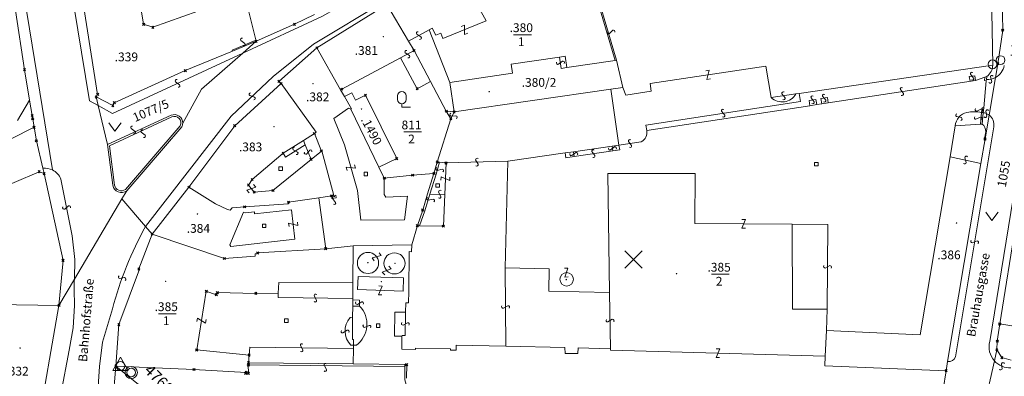
# Model space of a CAD drawing. Units: metres. Extents: x 38475 to 40625, y 163500 to 164826.
# Drawn here: x 39533 to 39757, y 164229 to 164311 of the extents above; entities that cross this region are included whole.
import ezdxf
from ezdxf.enums import TextEntityAlignment as Align

# ---------------------------------------------------------------- set-up
doc = ezdxf.new("R2010")
doc.units = ezdxf.units.M
doc.header["$PDMODE"] = 3
doc.header["$PDSIZE"] = 2
doc.layers.get('0').update_dxf_attribs({"color": 184})
doc.layers.add('GN', color=7, linetype='Continuous')
doc.layers.add('X_VM_VM_SYMB_T___$vonBlock', color=7, linetype='Continuous')
for name, color, linetype, lineweight in [('K_AL_DK_EP___B_LP$KA_0_$', 7, 'Continuous', 9), ('K_AL_DK_GG___L_LP$KA_0_$', 7, 'Continuous', 9), ('K_AL_DK_GN___B_LP$KA_0_$', 7, 'Continuous', 9), ('K_AL_DK_GP___B_LP$KA_0_$', 7, 'Continuous', 9), ('K_AL_DK_HG___L_LP$KA_0_$', 13, 'Continuous', 9), ('K_AL_DK_HP___B_LP$KA_0_$', 7, 'Continuous', 9), ('K_AL_DK_NG___L_LP$KA_0_$', 95, 'Continuous', 9), ('K_AL_DK_NS___B_LP$KA_0_$', 95, 'Continuous', 9), ('K_AL_DK_RL___B_LP$KA_0_$', 7, 'Continuous', 9), ('K_AL_DK_SB___T_LP$KA_0_$', 7, 'Continuous', 9), ('K_AL_DK_SG___L_LP$KA_0_$', 163, 'Continuous', 9), ('K_AL_DK_SS1__B_LP$KA_0_$', 253, 'Continuous', 9), ('K_AL_DK_SS___B_LP$KA_0_$', 163, 'Continuous', 9), ('K_AL_DK_TP___B_LP$KA_0_$', 7, 'Continuous', 9)]:
    doc.layers.add(name, color=color, linetype=linetype, lineweight=lineweight)
doc.styles.add('CARLO_VM_Kursiv', font='simplex8.shx', dxfattribs={"oblique": 15})
doc.styles.add('NORM', font='txt8')

# ---------------------------------------------------------------- blocks, each defined once
blk = doc.blocks.new('GN1')
at = {"layer": 'X_VM_VM_SYMB_T___$vonBlock', "color": 0, "style": 'CARLO_VM_Kursiv', "oblique": 15, "flags": 4}
blk.add_attdef('3', text='', height=2, dxfattribs=at).set_placement((0, 0), align=Align.MIDDLE_CENTER)
blk = doc.blocks.new('GN2')
at = {"color": 0}
blk.add_line((-1.75, 0), (2.29, 0), dxfattribs=at)
at = {"layer": 'X_VM_VM_SYMB_T___$vonBlock', "color": 0, "style": 'CARLO_VM_Kursiv', "oblique": 15, "flags": 4}
for tag, p in [('3', (0, 1.6)), ('U', (0, -1.6))]:
    blk.add_attdef(tag, text='', height=2, dxfattribs=at).set_placement(p, align=Align.MIDDLE_CENTER)
blk = doc.blocks.new('FIG020')
for p, q in [((-0.25, 0.25), (0.25, -0.25)), ((-0.25, -0.25), (0.25, 0.25))]:
    blk.add_line(p, q)
at = {"style": 'NORM', "oblique": 15, "flags": 1}
blk.add_attdef('PNUM', (1.882263, -0.526748), '', height=1, dxfattribs=at)
blk = doc.blocks.new('FIG041')
at = {"color": 0}
blk.add_circle((0, 0), 0.05, dxfattribs=at)
at = {"color": 0, "style": 'NORM', "oblique": 15, "flags": 1}
blk.add_attdef('OBJNR', text='', height=0.625, dxfattribs=at).set_placement((0, 0), align=Align.MIDDLE_CENTER)
blk = doc.blocks.new('FIG083')
blk.add_lwpolyline([(0.4, 0.4), (-0.4, 0.4), (-0.4, -0.4), (0.4, -0.4)], close=True)
blk = doc.blocks.new('FIG052')
for p, q in [((-1, 2.6), (-1, 1.8)), ((1, 1.8), (1, 2.6)), ((0, 0), (0, 0.8)), ((2, 0), (0, 0))]:
    blk.add_line(p, q)
for centre, start, end in [((0, 2.6), 0, 180), ((0, 1.8), 180, 0)]:
    blk.add_arc(centre, 1, start, end)
blk = doc.blocks.new('FIG095')
for p, q in [((0, 0), (-1.4, 1.9)), ((1.4, 1.9), (0, 0))]:
    blk.add_line(p, q)
at = {"style": 'NORM', "oblique": 15, "flags": 1}
blk.add_attdef('SKZ', text='', height=2.5, dxfattribs=at).set_placement((5.91, 1.25), align=Align.MIDDLE_CENTER)
blk = doc.blocks.new('FIG011')
blk.add_lwpolyline([(0, 2), (-1.732051, -1), (1.732051, -1)], close=True)
blk.add_circle((0, 0), 1)
at = {"style": 'NORM', "oblique": 15}
blk.add_attdef('PNUM', (2, 1), '', height=2.5, dxfattribs=at)
blk = doc.blocks.new('FIG014')
blk.add_circle((0, 0), 1)
at = {"style": 'NORM', "oblique": 15}
blk.add_attdef('PNUM', (2, 1), '', height=2.5, dxfattribs=at)
blk = doc.blocks.new('FIG018')
for radius in [1.4, 1]:
    blk.add_circle((0, 0), radius)
at = {"style": 'NORM', "oblique": 15, "flags": 1}
blk.add_attdef('PNUM', (2, 1), '', height=2.5, dxfattribs=at)
blk = doc.blocks.new('KGN')
at = {"color": 0}
blk.add_point((0, 0), dxfattribs=at)
at = {"color": 0, "style": 'NORM', "oblique": 15, "flags": 1}
blk.add_attdef('KGN', (0, 0), '', height=0.4, dxfattribs=at)
blk = doc.blocks.new('FIG032')
for p, q in [((-0.4, 1), (0.4, 1)), ((0.4, 1), (-0.4, -1)), ((-0.4, -1), (0.4, -1))]:
    blk.add_line(p, q)
blk = doc.blocks.new('FIG031')
blk.add_lwpolyline([(0.28, 0.82, 0.720322), (-0.28, 0.5), (0.28, -0.5, 1.388269)], format="xyb")
blk.add_arc((-0.053436, -0.566487), 0.34, 228.212847, 11.276915)

msp = doc.modelspace()

# ---------------------------------------------------------------- linework, layer by layer
at = {"layer": 'K_AL_DK_GG___L_LP$KA_0_$'}
for points in [[(39579.93, 164334.94), (39587.19, 164305.72)], [(39756.5, 164332.72), (39756.97, 164308.23)], [(39551.11, 164293.62), (39546.31, 164324.1)], [(39616.91, 164314.06), (39600.98, 164304.22)], [(39621.826, 164305.71), (39616.91, 164314.06)], [(39534.5, 164299.24), (39532.42, 164312.73)], [(39600.43, 164311.78), (39595.9, 164309.59)], [(39668.816, 164301.351), (39665.441, 164312.869)], [(39595.9, 164309.59), (39587.19, 164305.72)], [(39756.97, 164308.23), (39755.86, 164300.61)], [(39587.19, 164305.72), (39584.11, 164303.015), (39574.736, 164294.784), (39570.465, 164287.041)], [(39587.042, 164305.659), (39581.822, 164303.497)], [(39587.19, 164305.72), (39587.042, 164305.659)], [(39600.98, 164304.22), (39592.37, 164296.59)], [(39600.98, 164304.22), (39606.383, 164294.691)], [(39623.08, 164303.58), (39621.826, 164305.71)], [(39581.822, 164303.497), (39571.06, 164299.04)], [(39620.039, 164301.96), (39606.65, 164294.83)], [(39623.8, 164294.93), (39620.039, 164301.96)], [(39626.837, 164296.547), (39623.08, 164303.58)], [(39645.182, 164300.501), (39656.168, 164302.133)], [(39656.168, 164302.133), (39657.448, 164302.323)], [(39657.448, 164302.323), (39657.834, 164299.72)], [(39645.49, 164298.431), (39645.182, 164300.501)], [(39657.834, 164299.72), (39668.816, 164301.351)], [(39668.816, 164301.351), (39669.102, 164301.407)], [(39670.609, 164295.23), (39669.102, 164301.407)], [(39752.97, 164283.48), (39753.887, 164288.917), (39755.33, 164297.471), (39755.86, 164300.61)], [(39535.644, 164292.309), (39534.5, 164299.24)], [(39571.06, 164299.04), (39554.91, 164291.73)], [(39631.216, 164296.311), (39645.49, 164298.431)], [(39592.84, 164296.1), (39582.29, 164286.5)], [(39592.37, 164296.59), (39592.84, 164296.1)], [(39600.831, 164285.013), (39592.84, 164296.1)], [(39626.837, 164296.547), (39623.8, 164294.93)], [(39630.43, 164289.82), (39626.837, 164296.547)], [(39632.21, 164289.62), (39631.216, 164296.311)], [(39667.838, 164294.826), (39670.609, 164295.23)], [(39550.78, 164293.04), (39551.11, 164293.62)], [(39550.78, 164293.04), (39551.251, 164291.079), (39553.387, 164282.192)], [(39554.58, 164291.07), (39550.78, 164293.04)], [(39606.65, 164294.83), (39606.383, 164294.691)], [(39606.383, 164294.691), (39607.251, 164293.161)], [(39607.251, 164293.161), (39608.968, 164294.007)], [(39607.251, 164293.161), (39608.853, 164290.335)], [(39608.968, 164294.007), (39609.798, 164292.321)], [(39609.798, 164292.321), (39612.05, 164293.43)], [(39612.05, 164293.43), (39619.15, 164279.02)], [(39632.21, 164289.62), (39667.838, 164294.826)], [(39536.22, 164288.82), (39535.644, 164292.309)], [(39554.91, 164291.73), (39554.58, 164291.07)], [(39536.35, 164288.05), (39536.22, 164288.82)], [(39608.853, 164290.335), (39608.679, 164290.227)], [(39608.679, 164290.227), (39615.111, 164277.03)], [(39631.44, 164288.06), (39630.43, 164289.82)], [(39630.43, 164289.82), (39632.21, 164289.62)], [(39515.65, 164275.54), (39536.67, 164286.14)], [(39536.67, 164286.14), (39536.35, 164288.05)], [(39536.67, 164286.14), (39537.18, 164283.06)], [(39557.735, 164271.707), (39570.241, 164286.277)], [(39582.29, 164286.5), (39571.89, 164272.51)], [(39628.35, 164278.23), (39631.44, 164288.06)], [(39746.182, 164286.491), (39744.994, 164279.426)], [(39751.94, 164286.862), (39746.182, 164286.491)], [(39752.314, 164286.886), (39751.94, 164286.862)], [(39600.42, 164284.72), (39600.831, 164285.013)], [(39602.01, 164280.74), (39600.42, 164284.72)], [(39752.852, 164283.5), (39753.124, 164285.117)], [(39537.18, 164283.06), (39538.673, 164276.828)], [(39553.387, 164282.192), (39554.562, 164272.944)], [(39752.035, 164277.922), (39752.97, 164283.48)], [(39752.97, 164283.48), (39752.852, 164283.5)], [(39602.097, 164280.807), (39602.01, 164280.74)], [(39604.835, 164270.632), (39602.097, 164280.807)], [(39744.994, 164279.426), (39738.178, 164238.899)], [(39619.15, 164279.02), (39615.111, 164277.03)], [(39627.61, 164275.61), (39628.35, 164278.23)], [(39744.451, 164232.826), (39752.035, 164277.922)], [(39537.82, 164276.02), (39520.67, 164268.75)], [(39538.97, 164275.59), (39537.82, 164276.02)], [(39538.673, 164276.828), (39538.97, 164275.59)], [(39543.25, 164255.85), (39538.97, 164275.59)], [(39615.111, 164277.03), (39616.32, 164274.55)], [(39616.32, 164274.55), (39622.76, 164275.25)], [(39622.76, 164275.25), (39627.61, 164275.61)], [(39626.175, 164270.959), (39627.61, 164275.61)], [(39556.657, 164269.879), (39557.735, 164271.707)], [(39571.89, 164272.51), (39563.52, 164261.84)], [(39571.89, 164272.51), (39577.936, 164268.696)], [(39601.433, 164270.117), (39604.3, 164270.54)], [(39604.3, 164270.54), (39604.835, 164270.632)], [(39625.05, 164267.31), (39626.175, 164270.959)], [(39542.32, 164245.57), (39545.839, 164251.537), (39556.657, 164269.879)], [(39563.52, 164261.84), (39562.035, 164263.579), (39556.657, 164269.879)], [(39577.936, 164268.696), (39580.673, 164267.437)], [(39584.58, 164268.02), (39594.533, 164268.745)], [(39594.53, 164269.1), (39601.433, 164270.117)], [(39594.533, 164268.745), (39594.53, 164269.1)], [(39602.99, 164258.5), (39601.433, 164270.117)], [(39580.673, 164267.437), (39581.267, 164267.297)], [(39581.267, 164267.297), (39581.749, 164267.83)], [(39581.749, 164267.83), (39584.58, 164268.02)], [(39623.84, 164263.75), (39625.05, 164267.31)], [(39622.56, 164259.364), (39623.84, 164263.75)], [(39760.069, 164264.622), (39756.3, 164241.37)], [(39560.49, 164253.9), (39563.52, 164261.84)], [(39563.52, 164261.84), (39579.94, 164256.27)], [(39609.256, 164259.138), (39622.56, 164259.364)], [(39586.95, 164257.345), (39587.519, 164257.38)], [(39586.986, 164256.776), (39586.95, 164257.345)], [(39587.51, 164257.53), (39602.99, 164258.5)], [(39587.519, 164257.38), (39587.51, 164257.53)], [(39602.99, 164258.5), (39609.256, 164259.138)], [(39609.256, 164259.138), (39609.185, 164250.77)], [(39542.32, 164245.57), (39543.25, 164255.85)], [(39586.986, 164256.776), (39579.94, 164256.27)], [(39555.94, 164241.22), (39560.63, 164253.847)], [(39560.63, 164253.847), (39560.49, 164253.9)], [(39609.185, 164250.77), (39609.154, 164247.191), (39609.151, 164246.831), (39609.139, 164245.405), (39609.118, 164242.909), (39609.074, 164237.831), (39609.345, 164237.831), (39609.317, 164236.513), (39609.303, 164235.821), (39609.228, 164232.269)], [(39527.832, 164245.784), (39542.32, 164245.57)], [(39537.37, 164217.24), (39542.32, 164245.57)], [(39756.3, 164241.37), (39755.75, 164237.47)], [(39764.049, 164240.112), (39756.3, 164241.37)], [(39555.27, 164231.8), (39555.94, 164241.22)], [(39716.861, 164239.866), (39716.623, 164234.057)], [(39738.178, 164238.899), (39716.861, 164239.866)], [(39755.75, 164237.47), (39755.64, 164235.5)], [(39755.64, 164235.5), (39755.071, 164232.984), (39752.74, 164222.68)], [(39755.64, 164235.5), (39756.79, 164233.72)], [(39585.43, 164232.56), (39585.38, 164232.05)], [(39609.228, 164232.269), (39585.43, 164232.56)], [(39716.623, 164234.057), (39716.533, 164231.869)], [(39744.1, 164230.74), (39744.451, 164232.826)], [(39756.79, 164233.72), (39758.9, 164233.15)], [(39555.27, 164231.8), (39554.571, 164223.725)], [(39573.02, 164231.02), (39555.27, 164231.8)], [(39584.9, 164230.35), (39573.02, 164231.02)], [(39584.8, 164230.1), (39584.9, 164230.35)], [(39585.43, 164230.15), (39584.8, 164230.1)], [(39585.38, 164232.05), (39585.43, 164230.15)], [(39621.02, 164232.125), (39609.228, 164232.269)], [(39622.699, 164222.677), (39620.979, 164228.65), (39621.015, 164231.725), (39621.02, 164232.125)], [(39621.42, 164232.12), (39621.02, 164232.125)], [(39621.38, 164229.04), (39621.42, 164232.12)], [(39716.533, 164231.869), (39744.1, 164230.74)], [(39743.42, 164226.45), (39744.1, 164230.74)]]:
    msp.add_lwpolyline(points, dxfattribs=at)
for points in [[(39570.241, 164286.277, 0.107315), (39570.465, 164287.041)], [(39753.124, 164285.117, 0.2155322), (39752.314, 164286.886)], [(39554.562, 164272.944, 0.5690637), (39557.735, 164271.707)]]:
    msp.add_lwpolyline(points, format="xyb", dxfattribs=at)
at = {"layer": 'K_AL_DK_HG___L_LP$KA_0_$'}
for points in [[(39631.216, 164296.311), (39626.534, 164308.297), (39627.235, 164308.683), (39628.049, 164307.077), (39629.179, 164307.537), (39629.666, 164306.342), (39639.474, 164310.334), (39632.597, 164322.849)], [(39561.57, 164309.59), (39560.17, 164318)], [(39577.29, 164313.78), (39563.67, 164308.91)], [(39754.524, 164312.363), (39754.711, 164300.265), (39710.694, 164293.848), (39709.932, 164293.737)], [(39563.67, 164308.91), (39561.57, 164309.59)], [(39704.316, 164292.918), (39703.116, 164300.059), (39676.811, 164296.089), (39677.046, 164294.364), (39671.252, 164293.457), (39670.609, 164295.23)], [(39716.861, 164239.866), (39717.06, 164244.738), (39709.17, 164244.716), (39709.117, 164264.09), (39686.975, 164264.234), (39687.049, 164275.601), (39667.176, 164275.644), (39667.546, 164248.547), (39653.709, 164248.857), (39653.823, 164253.935), (39643.845, 164254.159), (39644.388, 164278.393), (39657.482, 164280.306), (39659.323, 164280.575), (39668.135, 164281.862), (39669.699, 164282.091), (39667.838, 164294.826)], [(39535.644, 164292.309), (39532.86, 164287.71)], [(39608.679, 164290.227), (39608.194, 164290.526), (39604.836, 164288.123), (39607.235, 164282.158), (39610.195, 164271.771), (39611.003, 164265.029), (39620.953, 164265.086), (39621.572, 164270.48), (39616.688, 164270.239), (39616.256, 164270.816), (39616.32, 164274.55)], [(39600.42, 164284.72), (39597.942, 164283.155)], [(39597.942, 164283.155), (39593.31, 164280.23)], [(39593.31, 164280.23), (39586.27, 164274.26)], [(39599.67, 164278.83), (39602.01, 164280.74)], [(39591, 164271.75), (39599.67, 164278.83)], [(39628.35, 164278.23), (39628.855, 164278.178)], [(39628.855, 164278.178), (39630.37, 164278.02)], [(39630.37, 164278.02), (39630.067, 164270.86)], [(39586.27, 164274.26), (39585.42, 164272.99)], [(39585.42, 164272.99), (39586.73, 164271.37)], [(39586.73, 164271.37), (39591, 164271.75)], [(39630.067, 164270.86), (39629.76, 164263.62)], [(39581.4, 164259.039), (39581.181, 164259.416), (39584.314, 164266.853), (39584.688, 164266.661), (39586.774, 164266.899), (39586.83, 164266.412), (39595.225, 164267.369), (39595.985, 164260.702), (39581.4, 164259.039)], [(39624.364, 164263.738), (39623.84, 164263.75)], [(39629.76, 164263.62), (39624.364, 164263.738)], [(39622.56, 164259.364), (39622.539, 164257.824), (39622.004, 164257.836), (39621.879, 164248.74), (39621.844, 164246.171), (39621.224, 164246.184), (39621.176, 164244.035), (39618.727, 164244.09), (39618.604, 164238.611), (39620.344, 164238.572), (39620.278, 164235.653), (39623.398, 164235.583), (39623.404, 164235.883), (39631.352, 164235.705), (39631.346, 164235.405), (39632.645, 164235.376), (39632.672, 164236.586), (39643.977, 164236.333), (39657.419, 164236.032), (39657.447, 164234.632), (39660.367, 164234.62), (39660.403, 164235.939), (39667.8, 164235.739), (39667.791, 164235.379), (39716.623, 164234.057)], [(39609.185, 164250.77), (39592.304, 164250.82), (39592.21, 164248.363)], [(39610.358, 164252.211), (39610.25, 164249.192), (39620.584, 164248.822), (39620.693, 164251.841), (39610.358, 164252.211)], [(39575.83, 164248.81), (39573.66, 164235.46)], [(39578.11, 164248.03), (39575.83, 164248.81)], [(39578.33, 164248.52), (39578.11, 164248.03)], [(39587.09, 164248.33), (39578.33, 164248.52)], [(39592.21, 164248.363), (39587.09, 164248.33)], [(39573.66, 164235.46), (39585.59, 164234.3)], [(39585.59, 164234.3), (39585.43, 164232.56)]]:
    msp.add_lwpolyline(points, dxfattribs=at)
for points in [[(39709.932, 164293.737, -0.4881391), (39704.316, 164292.918)], [(39615.028, 164255.267, 0.999853), (39610.214, 164255.267)], [(39621.031, 164255.16, 0.9998621), (39616.229, 164255.16)], [(39615.028, 164255.267, -0.999853), (39610.214, 164255.267)], [(39621.031, 164255.16, -0.9998621), (39616.229, 164255.16)], [(39659.336, 164251.535, 0.9999826), (39656.258, 164251.535)], [(39659.336, 164251.535, -0.9999826), (39656.258, 164251.535)]]:
    msp.add_lwpolyline(points, format="xyb", dxfattribs=at)
at = {"layer": 'K_AL_DK_NG___L_LP$KA_0_$'}
msp.add_lwpolyline([(39555.27, 164231.8), (39569.168, 164220.534), (39571.31, 164220.461)], dxfattribs=at)
at = {"layer": 'K_AL_DK_SG___L_LP$KA_0_$'}
for points in [[(39528.762, 164417.17), (39534.032, 164385.049), (39549.272, 164292.161), (39551.251, 164291.079), (39554.519, 164289.292), (39584.11, 164303.015), (39602.111, 164311.363), (39608.667, 164314.965), (39627.223, 164326.48), (39650.985, 164339.505), (39665.337, 164347.396), (39676.754, 164355.393), (39696.577, 164371.964), (39703.705, 164377.438), (39710.766, 164382.517), (39719.455, 164387.432), (39735.03, 164395.149)], [(39523.328, 164383.491), (39540.877, 164276.423)], [(39616.37, 164314.769), (39600.207, 164305.038), (39591.068, 164297.716), (39581.503, 164288.695), (39562.035, 164263.579)], [(39669.102, 164301.407), (39665.74, 164312.916)], [(39621.826, 164305.71), (39626.534, 164308.297)], [(39581.822, 164303.497), (39581.738, 164303.7), (39586.958, 164305.862), (39587.042, 164305.659)], [(39623.08, 164303.58), (39620.039, 164301.96)], [(39656.168, 164302.133), (39656.58, 164299.524), (39657.834, 164299.72)], [(39749.54, 164296.627), (39749.377, 164297.692), (39750.648, 164297.886), (39750.811, 164296.821)], [(39752.94, 164297.585), (39750.811, 164296.821)], [(39752.94, 164297.585), (39752.864, 164296.769), (39753.242, 164296.738)], [(39753.335, 164297.727), (39752.94, 164297.585)], [(39753.335, 164297.727), (39753.271, 164297.038)], [(39750.811, 164296.821), (39717.275, 164291.693)], [(39753.242, 164296.738), (39752.659, 164290.55)], [(39753.271, 164297.038), (39753.242, 164296.738)], [(39710.694, 164293.848), (39710.971, 164292.032), (39675.835, 164286.659), (39676.03, 164285.386)], [(39709.932, 164293.737), (39704.316, 164292.918)], [(39717.275, 164291.693), (39717.092, 164292.886), (39715.625, 164292.662)], [(39713.134, 164291.06), (39676.03, 164285.386)], [(39714.509, 164292.491), (39712.951, 164292.253), (39713.134, 164291.06)], [(39714.692, 164291.298), (39713.134, 164291.06)], [(39714.692, 164291.298), (39714.509, 164292.491)], [(39715.807, 164291.469), (39714.692, 164291.298)], [(39715.807, 164291.469), (39715.625, 164292.662)], [(39717.275, 164291.693), (39715.807, 164291.469)], [(39752.659, 164290.55), (39752.289, 164290.604), (39752.189, 164289.536), (39751.94, 164286.862)], [(39752.659, 164290.55), (39752.557, 164289.466), (39752.314, 164286.886)], [(39567.845, 164288.87), (39553.387, 164282.192)], [(39568.01, 164288.506), (39553.82, 164281.952)], [(39631.44, 164288.06), (39632.21, 164289.62)], [(39754.057, 164237.41), (39762.573, 164289.613)], [(39557.459, 164271.999), (39569.909, 164286.503)], [(39754.955, 164286.252), (39746.225, 164233.886)], [(39553.82, 164281.952), (39554.957, 164273.003)], [(39598.338, 164282.164), (39593.871, 164279.342), (39593.31, 164280.23)], [(39597.942, 164283.155), (39598.338, 164282.164)], [(39598.338, 164282.164), (39599.67, 164278.83)], [(39668.135, 164281.862), (39668.293, 164280.782)], [(39668.293, 164280.782), (39669.857, 164281.01), (39669.699, 164282.091)], [(39674.753, 164282.829), (39669.699, 164282.091)], [(39657.482, 164280.306), (39657.64, 164279.225), (39659.481, 164279.494)], [(39659.323, 164280.575), (39659.481, 164279.494)], [(39659.481, 164279.494), (39668.293, 164280.782)], [(39744.994, 164279.426), (39752.035, 164277.922)], [(39628.855, 164278.178), (39628.09, 164275.468), (39626.695, 164270.946)], [(39644.388, 164278.393), (39630.37, 164278.02)], [(39545.839, 164251.537), (39545.902, 164256.052), (39545.353, 164261.443), (39542.781, 164274.344)], [(39604.3, 164270.54), (39604.387, 164269.949), (39605.356, 164270.097), (39605.268, 164270.693), (39604.835, 164270.632)], [(39626.695, 164270.946), (39625.526, 164267.156), (39624.364, 164263.738)], [(39626.695, 164270.946), (39630.067, 164270.86)], [(39709.117, 164264.09), (39717.186, 164264.037), (39717.06, 164244.738)], [(39643.845, 164254.159), (39643.977, 164236.333)], [(39512.75, 164175.557), (39513.903, 164176.905), (39515.245, 164178.474), (39517.026, 164180.525), (39517.276, 164180.965), (39517.295, 164181.351), (39517.2, 164183.837), (39520.138, 164187.237), (39523.69, 164191.433), (39526.01, 164191.663), (39526.395, 164191.771), (39526.783, 164192.015), (39529.513, 164195.181), (39532.132, 164198.288), (39535.028, 164202.511), (39537.738, 164207.627), (39539.859, 164212.673), (39541.537, 164218.397), (39542.765, 164225.408), (39544.62, 164235.382), (39545.544, 164240.492), (39545.887, 164245.604), (39545.75, 164249.21)], [(39609.154, 164247.191), (39592.171, 164247.367), (39592.21, 164248.363)], [(39667.546, 164248.547), (39667.8, 164235.739)], [(39609.151, 164246.831), (39610.676, 164246.802), (39610.704, 164245.438)], [(39554.47, 164244.83), (39552.2, 164237.266), (39551.575, 164231.706), (39551.073, 164224.864)], [(39610.704, 164245.438), (39609.139, 164245.405)], [(39620.344, 164238.572), (39620.348, 164238.752), (39621.049, 164238.737), (39621.176, 164244.035)], [(39609.118, 164242.909), (39608.543, 164242.851)], [(39585.59, 164234.3), (39585.742, 164236.101), (39609.303, 164235.821)], [(39608.713, 164236.541), (39609.317, 164236.513)], [(39609.965, 164236.541), (39609.317, 164236.513)], [(39621.015, 164231.725), (39585.38, 164232.05)]]:
    msp.add_lwpolyline(points, dxfattribs=at)
for points in [[(39753.335, 164297.727, 0.257085), (39754.711, 164300.265)], [(39755.33, 164297.471, 0.2309563), (39757.339, 164300.201)], [(39753.271, 164297.038, 0.1386098), (39755.33, 164297.471)], [(39570.465, 164287.041, 0.5662876), (39567.845, 164288.87)], [(39569.909, 164286.503, 0.707305), (39568.01, 164288.506)], [(39746.182, 164286.491, -0.3309922), (39748.84, 164289.527)], [(39748.84, 164289.527, -0.087024), (39752.189, 164289.536)], [(39752.189, 164289.536, -0.0104901), (39752.557, 164289.466)], [(39752.557, 164289.466, -0.0037751), (39752.809, 164289.409)], [(39752.809, 164289.409, -0.1083424), (39753.887, 164288.917)], [(39753.887, 164288.917, -0.2795508), (39754.955, 164286.252)], [(39674.753, 164282.829, 0.3310408), (39676.03, 164285.386)], [(39540.877, 164276.423, 0.1436223), (39538.673, 164276.828)], [(39542.781, 164274.344, 0.1828542), (39540.877, 164276.423)], [(39554.957, 164273.003, 0.559743), (39557.459, 164271.999)], [(39562.035, 164263.579, 0.0613228), (39554.47, 164244.83)], [(39545.75, 164249.21, 0.0006932), (39545.839, 164251.537)], [(39610.704, 164245.438, -0.4558944), (39609.965, 164236.541)], [(39608.543, 164242.851, 0.3900789), (39608.713, 164236.541)], [(39755.071, 164232.984, -0.255106), (39754.057, 164237.41)], [(39746.225, 164233.886, -0.36022), (39744.451, 164232.826)], [(39758.861, 164231.393, -0.2283543), (39755.071, 164232.984)]]:
    msp.add_lwpolyline(points, format="xyb", dxfattribs=at)

# ---------------------------------------------------------------- block references
at = {"layer": 'K_AL_DK_EP___B_LP$KA_0_$'}
ref = msp.add_blockref('FIG014', (39756.49, 164301.44), dxfattribs=at)
ref.add_attrib('75454*G1*0.000', '%%U107', (39758.49, 164302.44), dxfattribs={"layer": '0', "height": 2.5, "style": 'NORM', "oblique": 15})
ref = msp.add_blockref('FIG014', (39754.66, 164300.47), dxfattribs=at)
ref.add_attrib('75454*H1*498.650', '%%U107', (39756.66, 164301.47), dxfattribs={"layer": '0', "height": 0.01, "style": 'NORM', "oblique": 15})
at = {"layer": 'K_AL_DK_GN___B_LP$KA_0_$'}
ref = msp.add_blockref('GN2', (39647.478, 164307.209), dxfattribs=at)
ref.add_attrib('75454', '.380', dxfattribs={"layer": 'GN', "height": 2, "style": 'NORM', "oblique": 15, "flags": 4}).set_placement((39647.478, 164308.809), align=Align.MIDDLE_CENTER)
ref.add_attrib('U', '1', dxfattribs={"layer": 'GN', "height": 2, "style": 'NORM', "oblique": 15, "flags": 4}).set_placement((39647.478, 164305.609), align=Align.MIDDLE_CENTER)
ref = msp.add_blockref('GN1', (39612.234, 164303.621), dxfattribs=at)
ref.add_attrib('75454', '.381', dxfattribs={"layer": 'GN', "height": 2, "style": 'NORM', "oblique": 15, "flags": 4}).set_placement((39612.234, 164303.621), align=Align.MIDDLE_CENTER)
ref = msp.add_blockref('GN1', (39557.661, 164302.16), dxfattribs=at)
ref.add_attrib('75454', '.339', dxfattribs={"layer": 'GN', "height": 2, "style": 'NORM', "oblique": 15, "flags": 4}).set_placement((39557.661, 164302.16), align=Align.MIDDLE_CENTER)
ref = msp.add_blockref('GN1', (39651.511, 164296.355), dxfattribs=at)
ref.add_attrib('75454', '.380/2', dxfattribs={"layer": 'GN', "height": 2, "style": 'NORM', "oblique": 15, "flags": 4}).set_placement((39651.511, 164296.355), align=Align.MIDDLE_CENTER)
ref = msp.add_blockref('GN1', (39601.18, 164293.057), dxfattribs=at)
ref.add_attrib('75454', '.382', dxfattribs={"layer": 'GN', "height": 2, "style": 'NORM', "oblique": 15, "flags": 4}).set_placement((39601.18, 164293.057), align=Align.MIDDLE_CENTER)
ref = msp.add_blockref('GN1', (39563.203, 164289.943), dxfattribs=dict(at, rotation=23.549))
ref.add_attrib('75454', '1077/5', dxfattribs={"layer": 'GN', "height": 2, "rotation": 23.549, "style": 'NORM', "oblique": 15, "flags": 4}).set_placement((39563.203, 164289.943), align=Align.MIDDLE_CENTER)
ref = msp.add_blockref('GN1', (39613.398, 164285.344), dxfattribs=dict(at, rotation=297.823))
ref.add_attrib('75454', '.1490', dxfattribs={"layer": 'GN', "height": 2, "rotation": 297.823, "style": 'NORM', "oblique": 15, "flags": 4}).set_placement((39613.398, 164285.344), align=Align.MIDDLE_CENTER)
ref = msp.add_blockref('GN2', (39622.508, 164285.07), dxfattribs=at)
ref.add_attrib('75454', '811', dxfattribs={"layer": 'GN', "height": 2, "style": 'NORM', "oblique": 15, "flags": 4}).set_placement((39622.508, 164286.67), align=Align.MIDDLE_CENTER)
ref.add_attrib('U', '2', dxfattribs={"layer": 'GN', "height": 2, "style": 'NORM', "oblique": 15, "flags": 4}).set_placement((39622.508, 164283.47), align=Align.MIDDLE_CENTER)
ref = msp.add_blockref('GN1', (39585.915, 164281.673), dxfattribs=at)
ref.add_attrib('75454', '.383', dxfattribs={"layer": 'GN', "height": 2, "style": 'NORM', "oblique": 15, "flags": 4}).set_placement((39585.915, 164281.673), align=Align.MIDDLE_CENTER)
ref = msp.add_blockref('GN1', (39757.202, 164275.548), dxfattribs=dict(at, rotation=80.09899999999999))
ref.add_attrib('75454', '1055', dxfattribs={"layer": 'GN', "height": 2, "rotation": 80.099, "style": 'NORM', "oblique": 15, "flags": 4}).set_placement((39757.202, 164275.548), align=Align.MIDDLE_CENTER)
ref = msp.add_blockref('GN1', (39574.039, 164263.122), dxfattribs=at)
ref.add_attrib('75454', '.384', dxfattribs={"layer": 'GN', "height": 2, "style": 'NORM', "oblique": 15, "flags": 4}).set_placement((39574.039, 164263.122), align=Align.MIDDLE_CENTER)
ref = msp.add_blockref('GN1', (39744.766, 164257.101), dxfattribs=at)
ref.add_attrib('75454', '.386', dxfattribs={"layer": 'GN', "height": 2, "style": 'NORM', "oblique": 15, "flags": 4}).set_placement((39744.766, 164257.101), align=Align.MIDDLE_CENTER)
ref = msp.add_blockref('GN2', (39692.475, 164252.687), dxfattribs=at)
ref.add_attrib('75454', '.385', dxfattribs={"layer": 'GN', "height": 2, "style": 'NORM', "oblique": 15, "flags": 4}).set_placement((39692.475, 164254.287), align=Align.MIDDLE_CENTER)
ref.add_attrib('U', '2', dxfattribs={"layer": 'GN', "height": 2, "style": 'NORM', "oblique": 15, "flags": 4}).set_placement((39692.475, 164251.087), align=Align.MIDDLE_CENTER)
ref = msp.add_blockref('GN2', (39566.73, 164243.706), dxfattribs=at)
ref.add_attrib('75454', '.385', dxfattribs={"layer": 'GN', "height": 2, "style": 'NORM', "oblique": 15, "flags": 4}).set_placement((39566.73, 164245.306), align=Align.MIDDLE_CENTER)
ref.add_attrib('U', '1', dxfattribs={"layer": 'GN', "height": 2, "style": 'NORM', "oblique": 15, "flags": 4}).set_placement((39566.73, 164242.106), align=Align.MIDDLE_CENTER)
ref = msp.add_blockref('GN1', (39532.801, 164230.644), dxfattribs=at)
ref.add_attrib('75454', '.332', dxfattribs={"layer": 'GN', "height": 2, "style": 'NORM', "oblique": 15, "flags": 4}).set_placement((39532.801, 164230.644), align=Align.MIDDLE_CENTER)
at = {"layer": 'K_AL_DK_GP___B_LP$KA_0_$'}
for p in [(39561.57, 164309.59), (39563.67, 164308.91), (39595.9, 164309.59), (39756.97, 164308.23), (39587.19, 164305.72), (39600.98, 164304.22), (39623.08, 164303.58), (39534.5, 164299.24), (39755.86, 164300.61), (39571.06, 164299.04), (39592.37, 164296.59), (39592.84, 164296.1), (39606.65, 164294.83), (39623.8, 164294.93), (39550.78, 164293.04), (39551.11, 164293.62), (39612.05, 164293.43), (39554.58, 164291.07), (39554.91, 164291.73), (39536.22, 164288.82), (39536.35, 164288.05), (39630.43, 164289.82), (39631.44, 164288.06), (39632.21, 164289.62), (39536.67, 164286.14), (39582.29, 164286.5), (39600.42, 164284.72), (39537.18, 164283.06), (39752.97, 164283.48), (39593.31, 164280.23), (39602.01, 164280.74), (39599.67, 164278.83), (39619.15, 164279.02), (39628.35, 164278.23), (39630.37, 164278.02), (39537.82, 164276.02), (39538.97, 164275.59), (39622.76, 164275.25), (39627.61, 164275.61), (39571.89, 164272.51), (39585.42, 164272.99), (39586.27, 164274.26), (39616.32, 164274.55), (39586.73, 164271.37), (39591, 164271.75), (39604.3, 164270.54), (39584.58, 164268.02), (39594.53, 164269.1), (39625.05, 164267.31), (39623.84, 164263.75), (39629.76, 164263.62), (39563.52, 164261.84), (39587.51, 164257.53), (39602.99, 164258.5), (39543.25, 164255.85), (39579.94, 164256.27), (39560.49, 164253.9), (39575.83, 164248.81), (39578.11, 164248.03), (39578.33, 164248.52), (39587.09, 164248.33), (39542.32, 164245.57), (39555.94, 164241.22), (39756.3, 164241.37), (39755.75, 164237.47), (39573.66, 164235.46), (39585.59, 164234.3), (39755.64, 164235.5), (39585.43, 164232.56), (39621.42, 164232.12), (39756.79, 164233.72), (39555.27, 164231.8), (39573.02, 164231.02), (39584.8, 164230.1), (39584.9, 164230.35), (39585.38, 164232.05), (39585.43, 164230.15), (39744.1, 164230.74)]:
    msp.add_blockref('FIG020', p, dxfattribs=at)
at = {"layer": 'K_AL_DK_HP___B_LP$KA_0_$'}
ref = msp.add_blockref('FIG018', (39558.76, 164230.33), dxfattribs=at)
ref.add_attrib('496.769', '47602', (39561.54, 164230.62), dxfattribs={"layer": '0', "height": 2.5, "rotation": 315, "style": 'NORM', "oblique": 15})
at = {"layer": 'K_AL_DK_NS___B_LP$KA_0_$'}
for name, p in [('FIG041', (39616.099, 164306.747)), ('FIG041', (39600.112, 164296.064)), ('FIG052', (39620.316, 164290.684)), ('FIG041', (39640.177, 164294.267)), ('FIG041', (39611.138, 164290.273)), ('FIG095', (39555.041, 164285.262)), ('FIG041', (39591.229, 164286.298)), ('FIG083', (39592.771, 164276.706)), ('FIG083', (39714.569, 164277.754)), ('FIG083', (39612.132, 164275.508)), ('FIG083', (39628.448, 164272.877)), ('FIG041', (39573.827, 164266.389)), ('FIG095', (39754.511, 164264.93)), ('FIG083', (39589, 164263.728)), ('FIG041', (39746.475, 164264.363)), ('FIG041', (39612.586, 164255.302)), ('FIG041', (39618.735, 164255.177)), ('FIG041', (39682.786, 164252.829)), ('FIG041', (39566.615, 164251.094)), ('FIG041', (39615.669, 164251.007)), ('FIG041', (39657.689, 164251.485)), ('FIG083', (39594.028, 164242.137)), ('FIG083', (39614.933, 164241.005)), ('FIG041', (39533.498, 164235.922))]:
    msp.add_blockref(name, p, dxfattribs=at)
at = {"layer": 'K_AL_DK_RL___B_LP$KA_0_$'}
msp.add_blockref('KGN', (39672.994, 164256.057), dxfattribs=at)
at = {"layer": 'K_AL_DK_SS1__B_LP$KA_0_$'}
for p, rotation in [((39584.139, 164305.53), 22.517), ((39624.18, 164307.004), 28.82), ((39667.875, 164307.807), 106.284), ((39621.559, 164302.77), 208.041), ((39656.374, 164300.829), 98.95), ((39750.013, 164297.789), 188.675), ((39754.317, 164297.06), 346.468), ((39569.314, 164296.154), 204.89), ((39734.043, 164294.257), 188.675), ((39586.286, 164293.205), 43.316), ((39707.124, 164293.327), 8.308), ((39713.73, 164292.372), 8.709), ((39716.359, 164292.774), 8.709), ((39632.041, 164288.728), 243.736), ((39693.403, 164289.346), 8.709), ((39747.009, 164288.449), 48.816), ((39751.419, 164288.186), 264.649), ((39751.6, 164290.074), 264.649), ((39753.248, 164289.243), 163.866), ((39559.175, 164285.526), 204.775), ((39561.46, 164284.701), 204.775), ((39596.104, 164280.753), 32.258), ((39668.214, 164281.322), 278.286), ((39672.226, 164282.46), 8.308), ((39599.004, 164280.497), 111.784), ((39659.402, 164280.035), 98.32), ((39663.887, 164280.138), 188.3309999999999), ((39748.515, 164278.674), 347.957), ((39637.379, 164278.206), 181.513), ((39628.931, 164276.466), 254.221), ((39604.903, 164269.507), 188.675), ((39628.931, 164270.903), 178.534), ((39544.067, 164267.894), 281.265), ((39626.866, 164269.67), 72.88), ((39750.59, 164260.069), 80.558), ((39717.123, 164254.387), 89.611), ((39556.695, 164251.826), 70.417), ((39600.663, 164247.279), 179.393), ((39610.69, 164246.12), 91.21499999999999), ((39643.911, 164245.246), 90.413), ((39621.113, 164241.386), 268.603), ((39667.673, 164242.143), 91.158), ((39607.398, 164239.663), 91.559), ((39612.362, 164240.821), 265.222), ((39597.522, 164235.961), 179.336), ((39602.915, 164231.498), 359.474), ((39756.785, 164231.756), 157.22)]:
    msp.add_blockref('FIG031', p, dxfattribs=dict(at, rotation=rotation))
at = {"layer": 'K_AL_DK_SS___B_LP$KA_0_$'}
for p, rotation in [((39634.57, 164308.338), 22.116), ((39689.964, 164298.074), 8.594), ((39608.715, 164276.964), 285.906), ((39630.218, 164274.44), 267.571), ((39586.075, 164272.18), 128.973), ((39595.605, 164264.036), 276.509), ((39698.046, 164264.162), 179.622), ((39614.571, 164256.677), 305.845), ((39616.871, 164253.525), 132.926), ((39657.73, 164253.072), 2.464), ((39615.417, 164249.007), 177.961), ((39574.745, 164242.135), 80.78699999999999), ((39692.207, 164234.718), 178.476)]:
    msp.add_blockref('FIG032', p, dxfattribs=dict(at, rotation=rotation))
at = {"layer": 'K_AL_DK_TP___B_LP$KA_0_$'}
ref = msp.add_blockref('FIG011', (39556.31, 164231.81), dxfattribs=at)
ref.add_attrib('H2*496.770', '33-201', (39558.31, 164232.81), dxfattribs={"layer": '0', "height": 0.01, "style": 'NORM', "oblique": 15})

# ---------------------------------------------------------------- texts
at = {"layer": 'K_AL_DK_SB___T_LP$KA_0_$', "style": 'NORM', "oblique": 15}
for s, rotation, p in [('Brauhausgasse', 79.928, (39750.686, 164238.315)), ('Bahnhofstraße', 85.313, (39548.711, 164232.681))]:
    msp.add_text(s, height=2, rotation=rotation, dxfattribs=at).set_placement(p)

doc.saveas('drawing.dxf')
